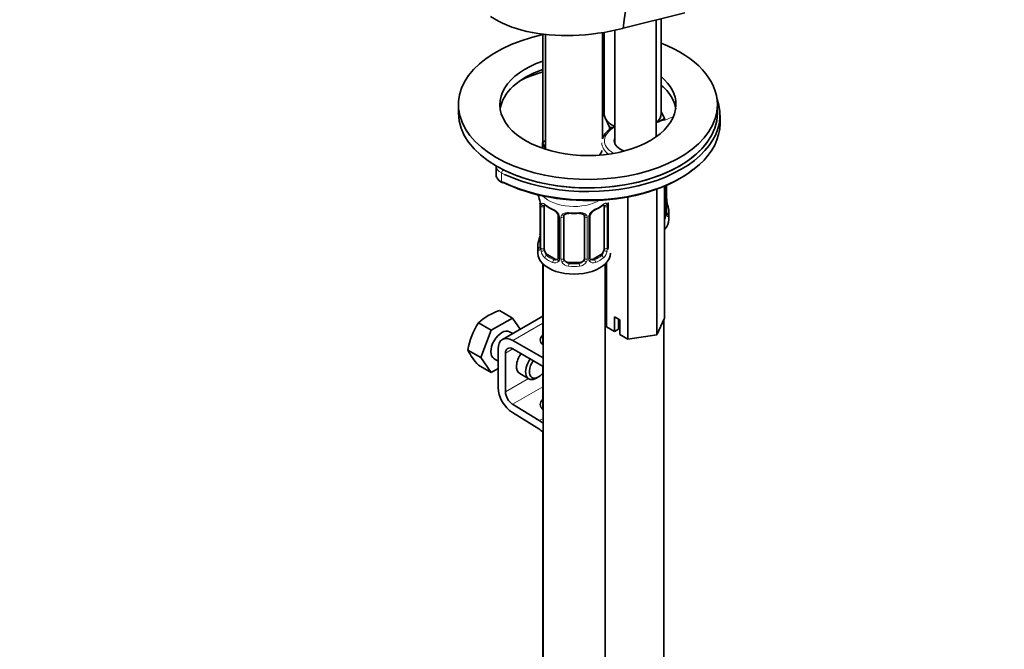
# Model space of a CAD drawing. Units: millimetres. Extents: x 0 to 1478, y 0 to 1758.
# Drawn here: x 975 to 1165, y 416 to 537 of the extents above; entities that cross this region are included whole.
import ezdxf
from ezdxf import colors
from ezdxf.entities.mleader import LeaderData, LeaderLine
from ezdxf.math import Vec2, Vec3

# ---------------------------------------------------------------- set-up
doc = ezdxf.new("R2010")
doc.units = ezdxf.units.MM
doc.layers.add('DV6_Défaut', color=7, linetype='Continuous')
doc.layers.add('Défaut', color=7, linetype='Continuous')

# ---------------------------------------------------------------- blocks, each defined once
blk = doc.blocks.new('_DOT')
at = {"color": 0}
blk.add_line((0, 0), (-1, 0), dxfattribs=at)
at = {"color": 0, "const_width": 0.333}
blk.add_lwpolyline([(-0.1665, 0, 1), (0.1665, 0, 1)], format="xyb", close=True, dxfattribs=at)
blk = doc.blocks.new('SE5')
at = {"layer": 'DV6_Défaut', "color": 7, "linetype": 'Continuous', "lineweight": 35}
for p, q in [((1091.71, 535.57), (1103.6, 538.58)), ((1098.07, 514.62), (1098.07, 537.18)), ((1099.02, 519.09), (1099.02, 537.42)), ((1076.18, 534.44), (1076.18, 513.56)), ((1076.71, 534.38), (1076.71, 512.55)), ((1087.71, 514.22), (1087.71, 534.74)), ((1088.02, 534.79), (1088.02, 519.09)), ((1090.07, 535.18), (1090.07, 513.35)), ((1091.65, 535.55), (1091.71, 535.57)), ((1059.88, 520.81), (1059.88, 519.18)), ((1087.71, 520.22), (1088.02, 520.4)), ((1088.21, 518.26), (1087.71, 519.34)), ((1099.02, 519.5), (1099.66, 518.14)), ((1109.88, 519.18), (1109.88, 520.81)), ((1089.03, 516.49), (1088.21, 518.26)), ((1099.66, 518.14), (1098.43, 517.43)), ((1099.66, 518.14), (1099.66, 517.75)), ((1110.38, 517.14), (1110.38, 518.77)), ((1089.7, 516.39), (1089.03, 516.49)), ((1089.03, 516.49), (1089.03, 515.96)), ((1076.08, 513.5), (1076.71, 513.87)), ((1076.67, 512.22), (1076.08, 513.5)), ((1076.08, 513.5), (1076.08, 512.42)), ((1067.17, 508.94), (1067.17, 507.3)), ((1098.15, 504.5), (1098.15, 476.41)), ((1099.65, 505.08), (1099.65, 479.63)), ((1100.07, 499.9), (1100.07, 505.27)), ((1092.58, 503), (1092.58, 475.54)), ((1075.66, 501.43), (1075.66, 493.37)), ((1076.41, 493.04), (1076.41, 501.1)), ((1088.01, 501.1), (1088.01, 493.04)), ((1088.76, 493.37), (1088.76, 501.43)), ((1100.52, 498.67), (1100.52, 500.14)), ((1079.16, 499.33), (1079.16, 491.27)), ((1080.21, 491.18), (1080.21, 499.24)), ((1084.21, 499.24), (1084.21, 491.18)), ((1085.26, 491.27), (1085.26, 499.33)), ((1075.21, 493.61), (1075.21, 492.14)), ((1078.53, 491), (1077.12, 491.82)), ((1087.3, 491.82), (1085.89, 491)), ((1076.18, 490.09), (1076.18, 474.45)), ((1076.21, 490.06), (1076.21, 243.93)), ((1083.21, 490.36), (1081.21, 490.36)), ((1088.21, 243.93), (1088.21, 490.06)), ((1088.49, 490.36), (1088.49, 477.9)), ((1070.3, 479.63), (1067.81, 481.07)), ((1070.3, 479.63), (1066.22, 477.28)), ((1076.18, 479.99), (1068.38, 475.49)), ((1071.82, 477.48), (1070.3, 479.63)), ((1090, 479.89), (1091.06, 479.27)), ((1090, 477.03), (1090, 479.89)), ((1090.76, 479.45), (1090.76, 477.46)), ((1091.06, 479.27), (1091.06, 476.42)), ((1099.65, 479.63), (1098.15, 476.41)), ((1099.52, 346.75), (1099.52, 479.36)), ((1066.22, 477.28), (1063.73, 478.71)), ((1066.22, 477.28), (1064.18, 472.02)), ((1090, 477.03), (1088.49, 477.9)), ((1090.76, 477.46), (1090, 477.03)), ((1070.35, 476.63), (1069.76, 476.97)), ((1070.38, 475.29), (1076.21, 471.93)), ((1092.58, 475.54), (1091.06, 476.42)), ((1098.15, 476.41), (1092.58, 475.54)), ((1064.18, 472.02), (1061.69, 473.45)), ((1067.55, 466.21), (1067.55, 473.66)), ((1076.21, 470.29), (1070.38, 473.66)), ((1064.18, 472.02), (1066.22, 469.11)), ((1066.76, 471.78), (1067.55, 471.32)), ((1068.97, 472.84), (1068.97, 465.39)), ((1066.22, 469.11), (1063.73, 470.55)), ((1066.22, 469.11), (1067.55, 469.88)), ((1076.18, 470.31), (1076.18, 461.96)), ((1071.71, 468.92), (1073.48, 467.9)), ((1074.98, 468.05), (1075.33, 468.25)), ((1070.34, 462.97), (1075.46, 459.82)), ((1075.42, 458.21), (1070.29, 461.36)), ((1076.18, 457.62), (1076.18, 245.97))]:
    blk.add_line(p, q, dxfattribs=at)
at = {"layer": 'DV6_Défaut', "color": 7, "linetype": 'Continuous', "lineweight": 18}
for p, q in [((1068.21, 505.99), (1068.21, 507.63)), ((1099.93, 505.21), (1099.93, 499.66)), ((1100.05, 499.82), (1100.05, 505.26)), ((1075.69, 501.35), (1075.69, 493.29)), ((1075.8, 493.13), (1075.8, 501.19)), ((1088.62, 501.19), (1088.62, 493.13)), ((1088.73, 493.29), (1088.73, 501.35)), ((1079.4, 499.12), (1079.4, 491.05)), ((1079.67, 490.99), (1079.67, 499.05)), ((1084.75, 499.05), (1084.75, 490.99)), ((1085.03, 491.05), (1085.03, 499.12)), ((1077.12, 491.82), (1076.89, 491.68)), ((1078.53, 491), (1078.31, 490.87)), ((1085.89, 491), (1086.12, 490.87)), ((1087.3, 491.82), (1087.53, 491.68)), ((1081.21, 490.36), (1081.21, 490.17)), ((1083.21, 490.36), (1083.21, 490.17)), ((1070.38, 475.29), (1076.18, 478.64)), ((1068.97, 472.84), (1070.38, 473.66)), ((1068.97, 465.39), (1073.39, 467.95)), ((1070.34, 462.97), (1076.18, 466.34)), ((1075.46, 459.82), (1076.21, 460.25))]:
    blk.add_line(p, q, dxfattribs=at)
at = {"layer": 'DV6_Défaut', "color": 7, "linetype": 'Continuous', "lineweight": 35}
for centre, radius, start, end in [((1080.52, 579.47), 45.3, 284.1364, 284.2192), ((1061.04, 499.16), 14.86, 10.7478, 16.3941), ((1073.11, 501.44), 2.55, 359.9181, 10.225), ((1090.92, 501.47), 2.16, 169.4626, 180.8574), ((1102.68, 502.67), 2.6, 179.9549, 190.6844), ((1114.7, 504.95), 14.86, 190.7479, 196.394), ((1080.73, 506.73), 6.72, 232.5351, 247.3947), ((1077.44, 498.83), 1.83, 27.8005, 67.1052), ((1087, 498.81), 1.85, 113.1058, 152.0559), ((1083.64, 506.81), 6.82, 292.7136, 307.3566), ((1085.89, 499.35), 0.619, 148.0223, 181.9607), ((1101.02, 499.85), 0.942, 176.3712, 194.4403), ((1073.5, 496.1), 2.16, 349.461, 0.8564), ((1061.04, 498.42), 14.86, 343.6059, 349.2522), ((1074.67, 493.32), 0.995, 346.0166, 3.1145), ((1089.7, 493.32), 0.942, 176.3712, 194.4403), ((1078.91, 491.16), 0.233, 279.8682, 342.8157), ((1085.83, 491.54), 0.735, 217.7306, 239.1621), ((1085.52, 491.21), 0.253, 166.9306, 223.2412), ((1071.12, 470.64), 10.94, 107.5638, 132.4362), ((1075.19, 471.24), 13.68, 146.8876, 170.7004), ((1072.33, 478.76), 11.89, 206.5218, 223.686)]:
    blk.add_arc(centre, radius, start, end, dxfattribs=at)
at = {"layer": 'DV6_Défaut', "color": 7, "linetype": 'Continuous', "lineweight": 18}
for centre, radius, start, end in [((1072.13, 501.31), 3.55, 0.6583, 9.9884), ((1092.28, 501.31), 3.55, 170.0079, 179.3454), ((1076.91, 501.24), 1.11, 160.4927, 182.2972), ((1077.09, 498.41), 2.5, 29.8198, 66.9998), ((1087.33, 498.41), 2.5, 113.0004, 150.18), ((1087.52, 501.24), 1.1, 357.6841, 19.526), ((1078.23, 499.1), 1.16, 1.0203, 28.275), ((1080.45, 499.06), 0.785, 144.9712, 180.8641), ((1083.97, 499.06), 0.785, 359.1311, 35.0336), ((1086.19, 499.1), 1.16, 151.7186, 178.9861), ((1097.58, 499.44), 2.32, 333.6943, 351.2464), ((1097.04, 499.69), 2.89, 348.0493, 359.4931), ((1101.34, 499.78), 1.29, 178.1771, 196.676), ((1074.4, 493.25), 1.29, 343.3385, 1.8084), ((1078.7, 493.16), 2.89, 180.5093, 191.9483), ((1078.15, 492.91), 2.32, 188.7542, 226.8152), ((1086.27, 492.91), 2.32, 313.1842, 351.2464), ((1085.73, 493.16), 2.89, 348.0493, 359.4931), ((1078.51, 491.22), 0.972, 242.8666, 320.2121), ((1078.59, 491.56), 0.746, 247.8303, 300.0951), ((1078.62, 491.04), 0.779, 325.2937, 1.0277), ((1080.77, 491.01), 1.1, 180.837, 209.4908), ((1081.3, 491.33), 1.72, 210.2871, 265.0453), ((1081.39, 491.37), 1.21, 206.8319, 261.5389), ((1083.04, 491.36), 1.2, 278.249, 333.3802), ((1083.12, 491.33), 1.72, 274.9548, 329.7127), ((1083.66, 491.01), 1.1, 330.5042, 359.168), ((1085.8, 491.04), 0.779, 178.9659, 214.7127), ((1085.91, 491.22), 0.972, 219.7872, 297.134), ((1085.83, 491.54), 0.735, 239.1621, 292.8078)]:
    blk.add_arc(centre, radius, start, end, dxfattribs=at)
at = {"layer": 'DV6_Défaut', "color": 7, "linetype": 'Continuous', "lineweight": 35}
for centre, major_axis, ratio, start_param, end_param in [((1086.45, 548.48), (24.66, 4.74), 0.547822, 3.643834, 4.039194), ((1084.88, 520.81), (25, 0), 0.57735, 1.92632, 6.283185), ((1086.45, 548.48), (-24.66, -4.74), 0.547822, 0.897602, 1.674406), ((1084.88, 520.81), (25, 0), 0.57735, 0, 0.969286), ((1084.88, 520.81), (17, 0), 0.57735, 1.384592, 1.403338), ((1084.88, 520.81), (17, 0), 0.57735, 2.108173, 6.283185), ((1084.88, 519.18), (17, 0), 0.57735, 1.384592, 1.403338), ((1084.88, 519.18), (17, 0), 0.57735, 2.108173, 3.058307), ((1084.88, 516.73), (-20, 0), 0.57735, 5.16254, 5.419657), ((1091.95, 536.33), (-14.5, 0), 0.57735, 1.274222, 1.296769), ((1091.95, 533.88), (-14.5, 0), 0.57735, 1.274222, 1.296769), ((1084.88, 520.81), (17, 0), 0.57735, 0, 0.587753), ((1084.88, 519.18), (17, 0), 0.57735, 0.083285, 0.587753), ((1091.26, 516.28), (15.98, 0), 0.57735, 1.028942, 1.063151), ((1084.88, 518.77), (-25.5, 0), 0.57735, 0.886316, 3.352512), ((1084.88, 519.18), (25, 0), 0.57735, 3.141593, 6.283185), ((1093.52, 519.09), (5.5, 0), 0.57735, 3.141593, 3.403392), ((1093.52, 519.09), (-5.5, 0), 0.57735, 2.572894, 3.141593), ((1084.88, 517.14), (-25.5, 0), 0.57735, 0.879498, 3.141593), ((1093.52, 519.09), (-5.5, 0), 0.57735, 0.261799, 0.899705), ((1084.88, 519.18), (-25, 0), 0.57735, 0.858638, 2.738249), ((1094.07, 513.87), (-4.1, 0), 0.57735, 6.061871, 6.283185), ((1094.07, 513.87), (-4.1, 0), 0.57735, 0, 1.008345), ((1082.21, 512.55), (5.5, 0), 0.57735, 3.141593, 3.255553), ((1082.21, 512.55), (-5.5, 0), 0.57735, 2.659032, 2.954939), ((1084.88, 516.73), (-25, 0), 0.57735, 0.858638, 2.51682), ((1068.54, 506.21), (0.223, 0.447), 0.533555, 3.141389, 3.892957), ((1099.72, 502.1), (-0.395, -0.063), 0.166114, 2.62932, 3.429422), ((1077.12, 500.7), (-0.5, 0.866), 0.57735, 0.338885, 0.785398), ((1087.3, 500.7), (-0.5, -0.866), 0.57735, -3.480478, -3.363593), ((1087.3, 500.7), (0.5, 0.866), 0.57735, 5.497787, 5.9443), ((1093.52, 500.14), (-7, 0), 0.57735, 2.989492, 3.293694), ((1081.21, 499.24), (-1, 0), 0.816497, 6.158402, 6.283185), ((1081.21, 500.19), (0.035, 0.398), 0.123712, 3.143972, 3.762557), ((1082.21, 503.63), (6.6, 0), 0.57735, 4.560288, 4.86449), ((1083.21, 500.19), (-0.035, 0.398), 0.123712, 2.520628, 3.121405), ((1093.52, 498.67), (-7, 0), 0.57735, 2.635334, 3.141593), ((1099.67, 499.9), (-0.4, 0), 0.57735, 3.141593, 3.162489), ((1082.21, 493.61), (7, 0), 0.57735, 2.989492, 3.293694), ((1076.01, 495.57), (0.395, -0.063), 0.166114, 2.853764, 3.180715), ((1076.06, 493.37), (0.4, 0), 0.57735, 3.120248, 3.141593), ((1077.12, 492.63), (-0.5, 0.866), 0.57735, 0.785398, 1.231911), ((1077.12, 492.63), (0.5, -0.866), 0.57735, 4.373504, 5.497787), ((1087.3, 492.63), (0.5, 0.866), 0.57735, 3.926991, 5.051274), ((1087.3, 492.63), (0.5, 0.866), 0.57735, 5.051274, 5.497787), ((1088.36, 493.37), (-0.4, 0), 0.57735, 3.141593, 3.162489), ((1082.21, 492.14), (-7, 0), 0.57735, 0, 3.141593), ((1078.53, 491.82), (-0.5, 0.866), 0.57735, 2.356194, 3.141593), ((1081.21, 491.18), (1, 0), 0.816497, 3.141593, 3.588106), ((1081.21, 491.18), (1, 0), 0.816497, 3.588106, 4.712389), ((1083.21, 491.18), (1, 0), 0.816497, 4.712389, 5.836672), ((1083.21, 491.18), (1, 0), 0.816497, 5.836672, 6.283185), ((1085.89, 491.82), (0.5, 0.866), 0.57735, 3.141593, 3.926991), ((1082.21, 493.94), (-6.6, 0), 0.57735, 1.418695, 1.722897), ((1068.26, 474.37), (-1.5, -2.6), 0.57735, 3.141593, 6.283185), ((1070.38, 472.03), (2, -3.46), 0.57735, 2.356194, 3.926991), ((1078.68, 475.4), (-3, 0), 0.57735, 5.6975, 6.283185), ((1078.68, 475.4), (-3, 0), 0.57735, 0, 0.606779), ((1070.38, 472.03), (1, -1.73), 0.57735, 2.356194, 3.926991), ((1078.68, 473.77), (-3, 0), 0.57735, -0.585686, -0.490883), ((1073.21, 471.52), (1.5, 2.6), 0.57735, 1.422548, 3.141593), ((1074.98, 470.49), (1.5, 2.6), 0.57735, 1.422548, 3.926991), ((1075.33, 470.29), (-1.25, -2.17), 0.57735, 4.534201, 6.283185), ((1075.33, 470.29), (-1.25, -2.17), 0.57735, 0, 1.283637), ((1070.38, 464.57), (2, -3.46), 0.57735, 3.926991, 5.465353), ((1070.38, 464.57), (-1, 1.73), 0.57735, 0.785398, 2.32376), ((1078.68, 462.9), (3, -0.09), 0.595759, 2.573211, 3.744582), ((1078.68, 461.27), (3, -0.09), 0.595759, -3.709974, -3.598718), ((1075.33, 455), (2, -3.46), 0.57735, 2.050824, 2.32376), ((1075.33, 455), (-3, 5.2), 0.57735, -0.995753, -0.817832)]:
    blk.add_ellipse(centre, major_axis=major_axis, ratio=ratio, start_param=start_param, end_param=end_param, dxfattribs=at)
at = {"layer": 'DV6_Défaut', "color": 7, "linetype": 'Continuous', "lineweight": 18}
for centre, major_axis, ratio, start_param, end_param in [((1084.88, 517.14), (-19.5, 0), 0.57735, 5.174969, 5.431435), ((1091.95, 535.92), (-15, 0), 0.57735, 1.284392, 1.306126), ((1091.95, 534.28), (-15, 0), 0.57735, 1.284392, 1.306126), ((1091.26, 516.69), (15.48, 0), 0.57735, 1.018189, 1.045093), ((1084.88, 519.18), (-25, 0), 0.57735, 2.738249, 3.141593), ((1095.74, 522.19), (-8.5, 0), 0.57735, 1.847901, 2.300552), ((1094.07, 513.87), (6, 0), 0.57735, 2.300524, 3.926991), ((1094.07, 513.46), (6.5, 0), 0.57735, 3.141593, 3.768303), ((1070.17, 508.94), (3, 0), 0.57735, 3.153952, 4.00023), ((1068.54, 507.85), (0.223, 0.447), 0.533555, 0.751365, 2.322161), ((1084.88, 518.77), (-25.5, 0), 0.57735, 0.858638, 0.886316), ((1070.17, 507.3), (3, 0), 0.57735, 3.141593, 4.00023), ((1084.88, 517.14), (-25.5, 0), 0.57735, 0.858638, 0.879498), ((1068.54, 506.21), (0.223, 0.447), 0.533555, 2.322161, 3.141389), ((1082.21, 505.21), (-7, 0), 0.57735, 0.516435, 2.359558), ((1076.06, 501.43), (0.4, 0), 0.57735, 3.132922, 3.513239), ((1076.17, 501.29), (0.4, 0), 0.57735, 3.555344, 5.371005), ((1076.23, 501.7), (0.373, -0.146), 0.85055, 3.855675, 5.740852), ((1082.21, 503.96), (-7, 0), 0.57735, 0.633297, 0.937499), ((1076.89, 501.71), (0.247, 0.314), 0.658162, 2.44473, 3.142146), ((1078.31, 500.89), (0.156, 0.368), 0.483207, 2.29088, 3.164782), ((1082.21, 503.96), (-7, 0), 0.57735, 1.418695, 1.722897), ((1081.21, 500.19), (0.035, 0.398), 0.123712, 2.191761, 3.143972), ((1083.21, 500.19), (-0.035, 0.398), 0.123712, 3.121405, 4.091425), ((1086.12, 500.89), (-0.156, 0.368), 0.483207, 3.124638, 3.992305), ((1082.21, 503.96), (7, 0), 0.57735, 5.345686, 5.649888), ((1087.53, 501.71), (-0.247, 0.314), 0.658162, 3.141002, 3.838456), ((1088.19, 501.7), (-0.373, -0.146), 0.85055, 0.542333, 2.42751), ((1088.25, 501.29), (-0.4, 0), 0.57735, 0.912181, 2.727841), ((1088.36, 501.43), (-0.4, 0), 0.57735, 2.769946, 3.159798), ((1100.05, 500.72), (-0.387, -0.103), 0.80707, 2.93051, 4.436462), ((1093.52, 500.47), (-6.6, 0), 0.57735, 3.017713, 3.265472), ((1079.43, 499.86), (0.359, 0.176), 0.358003, 3.118304, 4.05706), ((1079.56, 499.33), (0.4, 0), 0.57735, 3.132288, 4.298637), ((1079.81, 499.27), (0.4, 0), 0.57735, 4.340743, 6.156403), ((1079.95, 499.73), (-0.332, 0.222), 0.641506, 1.587428, 3.143235), ((1084.47, 499.73), (0.332, 0.222), 0.641506, 3.146306, 4.695758), ((1084.61, 499.27), (-0.4, 0), 0.57735, 0.126783, 1.942443), ((1084.86, 499.33), (-0.4, 0), 0.57735, 1.984548, 3.153056), ((1084.99, 499.86), (-0.359, 0.176), 0.358003, 2.226125, 3.162037), ((1099.57, 499.75), (0.4, 0), 0.57735, 4.910865, 5.869434), ((1099.51, 499.19), (0.392, -0.078), 0.178244, 5.106638, 5.925586), ((1099.67, 499.9), (-0.4, 0), 0.57735, 2.769946, 3.141593), ((1100.05, 499.57), (0.387, -0.103), 0.80707, 0.211083, 1.781879), ((1099.72, 499.49), (-0.381, -0.123), 0.86268, 2.555043, 3.150739), ((1075.69, 494.19), (0.387, -0.103), 0.80707, 1.846723, 3.352676), ((1082.21, 493.94), (6.6, 0), 0.57735, 3.017713, 3.265472), ((1076.01, 495.57), (0.395, -0.063), 0.166114, 3.180715, 3.653865), ((1075.69, 493.03), (-0.387, -0.103), 0.80707, 4.501306, 6.072102), ((1076.01, 492.95), (0.381, -0.123), 0.86268, 3.13149, 3.728142), ((1076.06, 493.37), (0.4, 0), 0.57735, 3.141593, 3.513239), ((1076.17, 493.22), (-0.4, 0), 0.57735, 0.413752, 2.229412), ((1076.23, 492.65), (-0.392, -0.078), 0.178244, 0.357599, 2.242775), ((1088.19, 492.65), (0.392, -0.078), 0.178244, 4.04041, 5.925586), ((1088.25, 493.22), (0.4, 0), 0.57735, 4.053773, 5.869434), ((1088.36, 493.37), (-0.4, 0), 0.57735, 2.769946, 3.141593), ((1088.41, 492.95), (-0.381, -0.123), 0.86268, 2.555043, 3.150739), ((1076.89, 491.36), (-0.247, -0.314), 0.658162, 4.015526, 5.586322), ((1082.21, 493.61), (-7, 0), 0.57735, 0.633297, 0.937499), ((1082.21, 493.94), (-6.6, 0), 0.57735, 0.633297, 0.937499), ((1078.31, 490.54), (-0.156, -0.368), 0.483207, 3.861676, 5.432473), ((1079.43, 490.81), (0.333, -0.222), 0.670791, 3.120875, 4.652076), ((1079.56, 491.27), (0.4, 0), 0.57735, 3.141593, 4.298637), ((1079.81, 491.2), (-0.4, 0), 0.57735, 1.19915, 3.01481), ((1079.95, 490.68), (-0.355, -0.185), 0.387288, 0.98259, 2.867767), ((1084.47, 490.68), (0.355, -0.185), 0.387288, 3.415419, 5.300595), ((1084.61, 491.2), (0.4, 0), 0.57735, 3.268375, 5.084035), ((1084.86, 491.27), (-0.4, 0), 0.57735, 1.984548, 3.141593), ((1084.99, 490.81), (-0.333, -0.222), 0.670791, 1.631109, 3.17077), ((1082.21, 493.94), (6.6, 0), 0.57735, 5.345686, 5.649888), ((1086.12, 490.54), (0.156, -0.368), 0.483207, 0.850713, 2.421509), ((1082.21, 493.61), (7, 0), 0.57735, 5.345686, 5.649888), ((1087.53, 491.36), (0.247, -0.314), 0.658162, 0.696863, 2.267659), ((1081.21, 489.85), (-0.035, -0.398), 0.123712, 3.762557, 5.333353), ((1082.21, 493.61), (7, 0), 0.57735, 4.560288, 4.86449), ((1083.21, 489.85), (0.035, -0.398), 0.123712, 0.949832, 2.520628)]:
    blk.add_ellipse(centre, major_axis=major_axis, ratio=ratio, start_param=start_param, end_param=end_param, dxfattribs=at)
at = {"layer": 'DV6_Défaut', "color": 7, "linetype": 'Continuous', "lineweight": 35}
for points in [[(1091.65, 535.55), (1092.88, 544.37), (1094.11, 553.18), (1095.35, 562)], [(1080.23, 499.34), (1080.23, 499.42), (1080.25, 499.48), (1080.29, 499.5)], [(1084.13, 499.5), (1084.18, 499.47), (1084.2, 499.38), (1084.2, 499.26)], [(1079.15, 491.27), (1079.15, 491.14), (1079.13, 491.06), (1079.09, 491.04)]]:
    blk.add_open_spline(points, degree=3, dxfattribs=at)
for points, knots in [([(1090.1, 516.62), (1090.03, 516.58), (1089.56, 516.36), (1088.79, 515.86), (1088.07, 515.08), (1087.75, 514.49), (1087.68, 514.22)], [0, 0, 0, 0, 0.0577061, 0.3899798, 0.7240362, 1, 1, 1, 1]), ([(1067.19, 507.4), (1067.18, 507.38), (1067.12, 507.16), (1067.29, 506.66), (1067.71, 506.12), (1068.1, 505.89), (1068.32, 505.76)], [0, 0, 0, 0, 0.023997, 0.369177, 0.702483, 1, 1, 1, 1]), ([(1076.46, 501.5), (1076.46, 501.5), (1076.46, 501.5), (1076.52, 501.48), (1076.6, 501.42), (1076.65, 501.39)], [0, 0, 0, 0, 0.12426, 0.58065, 1, 1, 1, 1]), ([(1087.77, 501.38), (1087.8, 501.41), (1087.87, 501.46), (1087.94, 501.5), (1087.96, 501.5), (1087.96, 501.5)], [0, 0, 0, 0, 0.23011, 0.710752, 1, 1, 1, 1]), ([(1079.06, 499.68), (1079.08, 499.64), (1079.14, 499.54), (1079.17, 499.4), (1079.16, 499.34), (1079.15, 499.33)], [0, 0, 0, 0, 0.262221, 0.919244, 1, 1, 1, 1]), ([(1080.29, 499.51), (1080.3, 499.53), (1080.34, 499.6), (1080.5, 499.71), (1080.79, 499.79), (1081.05, 499.82), (1081.17, 499.8), (1081.17, 499.8)], [0, 0, 0, 0, 0.087229, 0.397688, 0.686723, 0.994887, 1, 1, 1, 1]), ([(1083.25, 499.79), (1083.29, 499.8), (1083.44, 499.81), (1083.72, 499.78), (1083.99, 499.67), (1084.12, 499.56), (1084.15, 499.49), (1084.16, 499.47)], [0, 0, 0, 0, 0.094143, 0.370895, 0.650083, 0.929526, 1, 1, 1, 1]), ([(1100.11, 499.59), (1100.11, 499.59), (1100.11, 499.59), (1100.11, 499.61), (1100.1, 499.62)], [0, 0, 0, 0, 0.672378, 1, 1, 1, 1]), ([(1075.63, 493.09), (1075.63, 493.08), (1075.62, 493.06), (1075.62, 493.06), (1075.62, 493.06)], [0, 0, 0, 0, 0.5870635, 1, 1, 1, 1])]:
    blk.add_open_spline(points, degree=3, knots=knots, dxfattribs=at)
at = {"layer": 'DV6_Défaut', "color": 7, "linetype": 'Continuous', "lineweight": 18}
for points, knots in [([(1075.86, 501.61), (1075.89, 501.67), (1075.93, 501.72), (1076.02, 501.78), (1076.07, 501.79), (1076.19, 501.78), (1076.26, 501.76), (1076.41, 501.69), (1076.49, 501.63), (1076.57, 501.57)], [0, 0, 0, 0, 0.25, 0.25, 0.5, 0.5, 0.75, 0.75, 1, 1, 1, 1]), ([(1079.81, 499.52), (1079.87, 499.6), (1079.95, 499.68), (1080.14, 499.8), (1080.25, 499.85), (1080.48, 499.93), (1080.61, 499.95), (1080.87, 499.98), (1081.01, 499.98), (1081.15, 499.97)], [0, 0, 0, 0, 0.25, 0.25, 0.5, 0.5, 0.75, 0.75, 1, 1, 1, 1]), ([(1083.27, 499.97), (1083.41, 499.98), (1083.55, 499.98), (1083.81, 499.95), (1083.94, 499.93), (1084.17, 499.85), (1084.28, 499.8), (1084.47, 499.68), (1084.55, 499.6), (1084.61, 499.52)], [0, 0, 0, 0, 0.25, 0.25, 0.5, 0.5, 0.75, 0.75, 1, 1, 1, 1]), ([(1087.85, 501.57), (1087.94, 501.63), (1088.01, 501.69), (1088.16, 501.76), (1088.23, 501.78), (1088.35, 501.79), (1088.4, 501.78), (1088.49, 501.72), (1088.53, 501.67), (1088.56, 501.61)], [0, 0, 0, 0, 0.25, 0.25, 0.5, 0.5, 0.75, 0.75, 1, 1, 1, 1]), ([(1100.44, 499.53), (1100.42, 499.45), (1100.4, 499.39), (1100.34, 499.29), (1100.31, 499.26), (1100.25, 499.24), (1100.21, 499.25), (1100.15, 499.3), (1100.12, 499.34), (1100.1, 499.41)], [0, 0, 0, 0, 0.25, 0.25, 0.5, 0.5, 0.75, 0.75, 1, 1, 1, 1]), ([(1075.64, 492.88), (1075.61, 492.81), (1075.58, 492.77), (1075.52, 492.71), (1075.49, 492.71), (1075.43, 492.73), (1075.39, 492.76), (1075.34, 492.85), (1075.31, 492.92), (1075.29, 493)], [0, 0, 0, 0, 0.25, 0.25, 0.5, 0.5, 0.75, 0.75, 1, 1, 1, 1]), ([(1076.48, 492.65), (1076.5, 492.55), (1076.52, 492.46), (1076.56, 492.27), (1076.59, 492.18), (1076.69, 491.92), (1076.78, 491.78), (1076.89, 491.68)], [0, 0, 0, 0, 0.25, 0.25, 0.5, 0.5, 1, 1, 1, 1]), ([(1087.53, 491.68), (1087.58, 491.73), (1087.63, 491.79), (1087.72, 491.93), (1087.76, 492.01), (1087.86, 492.26), (1087.91, 492.45), (1087.94, 492.65)], [0, 0, 0, 0, 0.25, 0.25, 0.5, 0.5, 1, 1, 1, 1])]:
    blk.add_open_spline(points, degree=3, knots=knots, dxfattribs=at)

msp = doc.modelspace()

# ---------------------------------------------------------------- block references
at = {"layer": 'Défaut'}
msp.add_blockref('SE5', (0, 0), dxfattribs=at)

# ---------------------------------------------------------------- leaders
at = {"layer": 'Défaut', "color": 7, "linetype": 'Continuous', "lineweight": 18}
ml = msp.add_multileader_mtext('Standard', dxfattribs=at)
ml.set_content('{\\pxsm0.9;\\fSolid Edge ISO|b1||i0||c0|p34;\\W1.;11/12/2018\\P}', color=256)
ml.set_leader_properties()
ml.set_arrow_properties(name='DOT')
ml.build(insert=Vec2(0, 0))
ml.multileader.update_dxf_attribs({"leader_type": 0, "dogleg_length": 0, "arrow_head_size": 12})
ctx = ml.context
ctx.base_point, ctx.char_height, ctx.arrow_head_size, ctx.landing_gap_size = Vec3(1390.41, 1750.71), 12, 12, 4.2
notes = []
notes.append((ctx, [(0, (0, 0, 0), (0, 0), (1, 0), 1, [])]))
ctx.mtext.insert = Vec3(1392.41, 1756.83)
for ctx, leaders in notes:
    for number, flags, end, landing, length, lines in leaders:
        leader = LeaderData()
        leader.index, (leader.has_last_leader_line, leader.has_dogleg_vector, leader.attachment_direction) = number, flags
        leader.last_leader_point, leader.dogleg_vector, leader.dogleg_length = Vec3(end), Vec3(landing), length
        for number, points, colour, breaks in lines:
            line = LeaderLine()
            line.index, line.vertices, line.color, line.breaks = number, Vec3.list(points), colors.encode_raw_color(colour), breaks
            leader.lines.append(line)
        ctx.leaders.append(leader)

doc.saveas('drawing.dxf')
